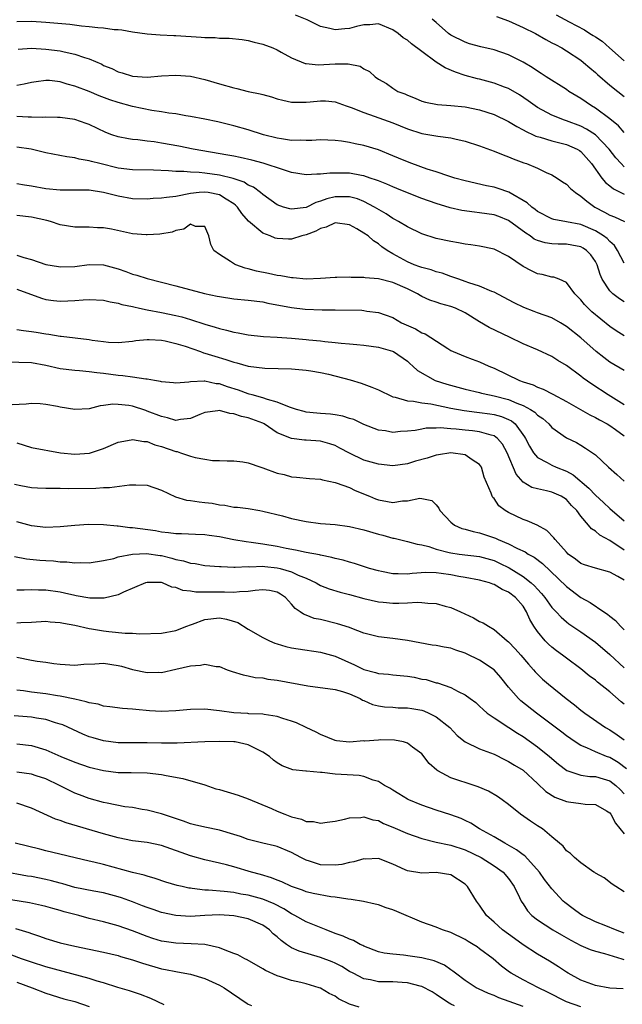
# Model space of a CAD drawing. Units: inches. Extents: x 2583000 to 2586000, y 1518000 to 1521000.
# Drawn here: x 2585279 to 2585363, y 1518463 to 1518599 of the extents above; entities that cross this region are included whole.
import ezdxf

# ---------------------------------------------------------------- set-up
doc = ezdxf.new("R2010")
doc.units = ezdxf.units.IN
doc.header["$MEASUREMENT"] = 0
doc.layers.add('LD25831518_2ft', color=254, linetype='Continuous')

msp = doc.modelspace()

# ---------------------------------------------------------------- linework, layer by layer
at = {"layer": 'LD25831518_2ft'}
for points, elevation in [([(2585363, 1518578.57), (2585362.55, 1518579), (2585361.82, 1518579.82), (2585360.91, 1518581), (2585359, 1518582.97), (2585357.77, 1518583.77), (2585357, 1518584.17), (2585355, 1518584.92), (2585354.75, 1518585), (2585353, 1518585.71), (2585351, 1518586.78), (2585350.67, 1518587), (2585349.7, 1518587.7), (2585348.5, 1518588.5), (2585347, 1518589.37), (2585346.42, 1518589.58), (2585345, 1518590.14), (2585343, 1518590.67), (2585342.72, 1518590.72), (2585341, 1518591.2), (2585339.64, 1518591.64), (2585338.23, 1518592.23), (2585337, 1518593.05), (2585335, 1518594.49), (2585333.57, 1518595.57), (2585333, 1518596.06), (2585332.42, 1518596.42), (2585331.74, 1518597), (2585331, 1518597.53), (2585329, 1518598.36), (2585327.8, 1518598.2), (2585327, 1518598.19), (2585325.95, 1518597.95), (2585325, 1518597.67), (2585324.37, 1518597.63), (2585323, 1518597.49), (2585322.3, 1518597.7), (2585321, 1518597.95), (2585319.13, 1518598.87), (2585317.52, 1518599.52)], 8584), ([(2585345.33, 1518599.33), (2585347, 1518598.74), (2585349, 1518597.85), (2585350.71, 1518597), (2585352.16, 1518596.16), (2585353, 1518595.73), (2585353.47, 1518595.47), (2585354.37, 1518595), (2585355, 1518594.62), (2585357, 1518593.29), (2585357.37, 1518593), (2585358.23, 1518592.23), (2585359, 1518591.61), (2585359.32, 1518591.32), (2585361, 1518589.87), (2585362.1, 1518589), (2585363, 1518588.29)], 8580), ([(2585353.59, 1518599.59), (2585355.39, 1518598.61), (2585357.5, 1518597.5), (2585358.25, 1518597), (2585358.72, 1518596.72), (2585359, 1518596.52), (2585359.93, 1518595.93), (2585360.96, 1518595), (2585363, 1518593.24)], 8578), ([(2585279, 1518598.68), (2585281, 1518598.7), (2585283, 1518598.59), (2585286.3, 1518598.3), (2585287.92, 1518598.08), (2585289, 1518597.97), (2585290.19, 1518597.81), (2585291, 1518597.77), (2585292.43, 1518597.57), (2585293, 1518597.55), (2585293.5, 1518597.5), (2585295, 1518597.25), (2585297, 1518596.96), (2585298.8, 1518596.8), (2585300.71, 1518596.71), (2585301, 1518596.71), (2585304.5, 1518596.5), (2585305, 1518596.44), (2585306.43, 1518596.43), (2585307, 1518596.36), (2585308.36, 1518596.36), (2585310.16, 1518596.16), (2585311, 1518596.03), (2585311.8, 1518595.8), (2585313, 1518595.52), (2585314.38, 1518595), (2585315, 1518594.73), (2585315.56, 1518594.44), (2585317, 1518593.65), (2585318.87, 1518592.87), (2585319, 1518592.84), (2585320.68, 1518592.68), (2585323, 1518592.8), (2585324.8, 1518592.8), (2585326.47, 1518592.47), (2585327, 1518592.12), (2585327.76, 1518591.76), (2585328.56, 1518591), (2585329, 1518590.69), (2585330.1, 1518590.1), (2585331, 1518589.43), (2585331.7, 1518589), (2585332.66, 1518588.66), (2585333, 1518588.47), (2585334.07, 1518588.07), (2585335, 1518587.66), (2585335.5, 1518587.5), (2585337.16, 1518587.16), (2585339, 1518587.04), (2585341, 1518586.85), (2585343, 1518586.45), (2585345, 1518585.81), (2585347, 1518584.85), (2585348.12, 1518584.12), (2585349, 1518583.68), (2585349.43, 1518583.43), (2585350.39, 1518583), (2585350.79, 1518582.79), (2585351.35, 1518582.65), (2585353, 1518582.16), (2585355, 1518581.65), (2585356.5, 1518581), (2585356.8, 1518580.8), (2585357, 1518580.66), (2585358.46, 1518579), (2585359.9, 1518577), (2585360.4, 1518576.4), (2585361, 1518575.93), (2585361.5, 1518575.5), (2585363, 1518574.79)], 8586), ([(2585363, 1518583.32), (2585362.22, 1518584.22), (2585361, 1518585.18), (2585359, 1518586.68), (2585358.45, 1518587), (2585357, 1518588), (2585355.34, 1518589), (2585355, 1518589.24), (2585352.22, 1518591), (2585351.49, 1518591.49), (2585351, 1518591.78), (2585350.28, 1518592.28), (2585349, 1518593.03), (2585347, 1518594.07), (2585345, 1518594.76), (2585343.17, 1518595.17), (2585341.59, 1518595.59), (2585341, 1518595.78), (2585339, 1518596.76), (2585338.67, 1518597), (2585337, 1518598.5), (2585336.41, 1518599)], 8582), ([(2585279.17, 1518594.83), (2585281, 1518594.96), (2585283, 1518594.84), (2585285, 1518594.59), (2585285.55, 1518594.45), (2585287, 1518594.16), (2585288.33, 1518593.67), (2585289, 1518593.48), (2585290.74, 1518592.74), (2585291, 1518592.59), (2585292.14, 1518592.14), (2585293, 1518591.71), (2585293.56, 1518591.56), (2585295, 1518591.1), (2585297.03, 1518590.97), (2585299, 1518591.13), (2585301, 1518591.25), (2585303, 1518591.08), (2585305, 1518590.63), (2585307, 1518590.04), (2585309, 1518589.47), (2585309.4, 1518589.4), (2585311, 1518589), (2585312.66, 1518588.66), (2585313, 1518588.55), (2585314.23, 1518588.23), (2585315, 1518587.98), (2585315.77, 1518587.77), (2585317, 1518587.52), (2585317.49, 1518587.49), (2585319, 1518587.51), (2585319.55, 1518587.55), (2585321, 1518587.7), (2585321.67, 1518587.67), (2585323, 1518587.57), (2585324.55, 1518587), (2585325.22, 1518586.78), (2585327, 1518586.05), (2585328.42, 1518585.58), (2585331, 1518584.63), (2585333, 1518583.82), (2585335, 1518583.18), (2585336.09, 1518583), (2585337.22, 1518582.78), (2585339, 1518582.57), (2585339.57, 1518582.43), (2585341, 1518582.12), (2585343, 1518581.44), (2585345, 1518580.73), (2585346.23, 1518580.23), (2585347, 1518579.95), (2585347.65, 1518579.65), (2585349.11, 1518579.11), (2585349.48, 1518579), (2585351, 1518578.36), (2585352.22, 1518577.78), (2585353, 1518577.45), (2585353.72, 1518577), (2585354.48, 1518576.48), (2585355, 1518576.17), (2585355.58, 1518575.58), (2585356.25, 1518575), (2585357, 1518574.51), (2585357.8, 1518573.8), (2585358.92, 1518573), (2585360.28, 1518572.28), (2585361, 1518571.87), (2585361.64, 1518571.64), (2585363.01, 1518571)], 8588), ([(2585363, 1518565.22), (2585362.08, 1518567), (2585361.66, 1518567.66), (2585361, 1518568.21), (2585360.63, 1518568.63), (2585360.13, 1518569), (2585359, 1518569.69), (2585357, 1518570.56), (2585355.03, 1518570.97), (2585353.28, 1518571.28), (2585353, 1518571.36), (2585351, 1518572.38), (2585350.66, 1518572.66), (2585350.2, 1518573), (2585349.59, 1518573.59), (2585347.05, 1518575.05), (2585345.57, 1518575.57), (2585345, 1518575.73), (2585343.94, 1518575.94), (2585341, 1518576.6), (2585339.57, 1518577), (2585338.75, 1518577.25), (2585337, 1518577.85), (2585335.76, 1518578.24), (2585333.64, 1518579), (2585333, 1518579.25), (2585331.77, 1518579.77), (2585331, 1518580.1), (2585329, 1518580.9), (2585327, 1518581.51), (2585325.76, 1518581.76), (2585325, 1518581.94), (2585323.89, 1518582.11), (2585323, 1518582.21), (2585321, 1518582.28), (2585319.81, 1518582.19), (2585319, 1518582.2), (2585318.26, 1518582.26), (2585317, 1518582.22), (2585315.59, 1518582.41), (2585315, 1518582.52), (2585313.11, 1518583), (2585311, 1518583.67), (2585309, 1518584.22), (2585306.77, 1518584.77), (2585305, 1518585.16), (2585303, 1518585.53), (2585302.38, 1518585.62), (2585301, 1518585.87), (2585300.02, 1518585.98), (2585299, 1518586.18), (2585297.64, 1518586.36), (2585295, 1518586.89), (2585293, 1518587.44), (2585291.84, 1518587.84), (2585290.38, 1518588.38), (2585289, 1518588.96), (2585287, 1518589.73), (2585285.97, 1518589.97), (2585285, 1518590.3), (2585283.52, 1518590.48), (2585283, 1518590.5), (2585281.67, 1518590.33), (2585281, 1518590.23), (2585280.01, 1518589.99), (2585279, 1518589.83)], 8590), ([(2585363, 1518559.9), (2585362.32, 1518560.32), (2585361.43, 1518561), (2585361, 1518561.41), (2585359.95, 1518563), (2585359.65, 1518563.65), (2585359.25, 1518565), (2585359, 1518565.47), (2585358.38, 1518566.38), (2585357.79, 1518567), (2585357.31, 1518567.31), (2585357, 1518567.47), (2585355.73, 1518567.73), (2585355, 1518567.85), (2585353.86, 1518567.86), (2585353, 1518567.9), (2585352.04, 1518568.04), (2585351, 1518568.37), (2585350.56, 1518568.56), (2585349.97, 1518569), (2585349.37, 1518569.37), (2585347, 1518571.13), (2585345.67, 1518571.67), (2585345, 1518571.92), (2585343, 1518572.21), (2585342.27, 1518572.27), (2585340.52, 1518572.52), (2585338.9, 1518572.9), (2585337, 1518573.49), (2585335, 1518574.17), (2585333, 1518574.94), (2585331.56, 1518575.56), (2585331, 1518575.78), (2585330.18, 1518576.18), (2585329, 1518576.61), (2585328.73, 1518576.73), (2585327.86, 1518577), (2585327, 1518577.29), (2585326.66, 1518577.34), (2585325, 1518577.67), (2585324.3, 1518577.7), (2585322.3, 1518577.7), (2585321, 1518577.52), (2585320.46, 1518577.54), (2585319, 1518577.44), (2585317, 1518577.79), (2585315.88, 1518578.12), (2585313.05, 1518579.05), (2585311.48, 1518579.48), (2585309.86, 1518579.86), (2585309, 1518580.01), (2585308.18, 1518580.18), (2585303.37, 1518581), (2585301.4, 1518581.4), (2585299, 1518581.83), (2585298, 1518582), (2585297, 1518582.11), (2585295.71, 1518582.29), (2585295, 1518582.34), (2585294.42, 1518582.42), (2585293, 1518582.71), (2585292.15, 1518583), (2585291.31, 1518583.31), (2585289, 1518584.4), (2585288.57, 1518584.57), (2585287, 1518585.12), (2585285, 1518585.39), (2585284.61, 1518585.39), (2585283, 1518585.42), (2585282.6, 1518585.4), (2585281, 1518585.45), (2585280.56, 1518585.44), (2585279, 1518585.53)], 8592), ([(2585363, 1518555.19), (2585361.88, 1518555.88), (2585361, 1518556.46), (2585358.51, 1518558.51), (2585357.99, 1518559), (2585357.51, 1518559.51), (2585357, 1518560.17), (2585356.18, 1518561), (2585355, 1518562.56), (2585353.98, 1518563), (2585353.28, 1518563.28), (2585353, 1518563.31), (2585351.65, 1518563.65), (2585351, 1518563.76), (2585350.17, 1518564.17), (2585349, 1518564.79), (2585347, 1518566.15), (2585345, 1518567.18), (2585343, 1518567.59), (2585341.78, 1518567.78), (2585341, 1518567.86), (2585340.06, 1518568.06), (2585339, 1518568.23), (2585337, 1518568.66), (2585335, 1518569.27), (2585333, 1518570.24), (2585331.77, 1518571), (2585331.28, 1518571.28), (2585331, 1518571.42), (2585330.05, 1518572.05), (2585328.46, 1518573), (2585327, 1518573.77), (2585326.12, 1518574.12), (2585325, 1518574.43), (2585323.58, 1518574.42), (2585323, 1518574.43), (2585321.87, 1518574.13), (2585321, 1518573.81), (2585320.36, 1518573.64), (2585319, 1518572.95), (2585317, 1518572.69), (2585316.73, 1518572.73), (2585315.87, 1518573), (2585315, 1518573.32), (2585313, 1518574.71), (2585312.67, 1518575), (2585311.73, 1518575.73), (2585311, 1518576.03), (2585310.42, 1518576.42), (2585308.93, 1518576.93), (2585307, 1518577.4), (2585305, 1518577.69), (2585304.22, 1518577.78), (2585303, 1518577.81), (2585302.09, 1518577.91), (2585301, 1518577.89), (2585299.99, 1518578.01), (2585297.89, 1518578.11), (2585295, 1518578.16), (2585293, 1518578.39), (2585290.46, 1518579), (2585289.3, 1518579.3), (2585289, 1518579.41), (2585287.62, 1518579.63), (2585287, 1518579.82), (2585285.92, 1518579.92), (2585283, 1518580.5), (2585280.99, 1518580.99), (2585279, 1518581.27)], 8594), ([(2585363, 1518550.4), (2585361, 1518551.56), (2585360.16, 1518552.16), (2585359.13, 1518553), (2585357, 1518554.9), (2585355, 1518556.49), (2585354.16, 1518557), (2585353, 1518557.66), (2585351, 1518558.38), (2585350.53, 1518558.53), (2585349.1, 1518559.1), (2585347.75, 1518559.75), (2585347, 1518560.18), (2585345, 1518561.21), (2585344.68, 1518561.32), (2585343, 1518562.04), (2585341.5, 1518562.5), (2585341, 1518562.7), (2585340.12, 1518563), (2585339.31, 1518563.31), (2585339, 1518563.4), (2585337.83, 1518563.83), (2585337, 1518564.04), (2585336.3, 1518564.3), (2585335, 1518564.62), (2585334.73, 1518564.73), (2585333.96, 1518565), (2585333, 1518565.4), (2585331, 1518566.52), (2585330.2, 1518567), (2585329.49, 1518567.49), (2585329, 1518567.89), (2585328.32, 1518568.32), (2585327.58, 1518569), (2585327, 1518569.4), (2585326.02, 1518569.98), (2585325, 1518570.55), (2585323, 1518570.8), (2585321.78, 1518570.22), (2585321, 1518570.02), (2585320.34, 1518569.66), (2585319, 1518569.15), (2585318.41, 1518569), (2585317, 1518568.55), (2585316.55, 1518568.55), (2585315, 1518568.63), (2585314.71, 1518568.71), (2585314.02, 1518569), (2585313, 1518569.39), (2585311.02, 1518571.02), (2585310.1, 1518572.1), (2585309.5, 1518573), (2585309.25, 1518573.25), (2585309, 1518573.44), (2585307.93, 1518574.07), (2585307, 1518574.68), (2585305.44, 1518575), (2585305, 1518575.07), (2585304.23, 1518575), (2585303, 1518574.87), (2585301, 1518574.44), (2585299.67, 1518574.33), (2585299, 1518574.2), (2585297.83, 1518574.17), (2585297, 1518574.09), (2585295, 1518574.14), (2585293, 1518574.49), (2585291, 1518575.01), (2585289, 1518575.32), (2585287.32, 1518575.32), (2585287, 1518575.33), (2585285, 1518575.31), (2585283, 1518575.53), (2585281, 1518575.9), (2585280.03, 1518576.03), (2585279, 1518576.19)], 8596), ([(2585363, 1518545.63), (2585360.79, 1518547), (2585358.51, 1518548.51), (2585357.33, 1518549.33), (2585357, 1518549.6), (2585355, 1518551.06), (2585353.79, 1518551.79), (2585353, 1518552.31), (2585351, 1518553.24), (2585349, 1518554.09), (2585347.11, 1518555), (2585344.31, 1518556.31), (2585343, 1518557.1), (2585341, 1518558.35), (2585339.66, 1518559), (2585339, 1518559.26), (2585337.61, 1518559.61), (2585337, 1518559.84), (2585336.12, 1518560.12), (2585335, 1518560.63), (2585334.76, 1518560.76), (2585334.39, 1518561), (2585333, 1518561.66), (2585331, 1518562.54), (2585329, 1518563.05), (2585327.18, 1518563.18), (2585327, 1518563.24), (2585325.25, 1518563.25), (2585325, 1518563.31), (2585323.25, 1518563.25), (2585323, 1518563.25), (2585321, 1518563.12), (2585319, 1518563.04), (2585317.19, 1518563.19), (2585317, 1518563.18), (2585315.5, 1518563.5), (2585315, 1518563.54), (2585313.81, 1518563.81), (2585312.14, 1518564.14), (2585311, 1518564.46), (2585310.55, 1518564.55), (2585309.26, 1518565), (2585309.08, 1518565.08), (2585308.56, 1518565.44), (2585307, 1518566.44), (2585306.25, 1518567), (2585305.8, 1518567.8), (2585305.53, 1518569), (2585305, 1518570.31), (2585303.69, 1518570.31), (2585303, 1518570.62), (2585302.07, 1518569.93), (2585301, 1518569.76), (2585300.47, 1518569.53), (2585298.77, 1518569.23), (2585297, 1518569.14), (2585296.86, 1518569.14), (2585295, 1518569.31), (2585292.07, 1518569.93), (2585291, 1518570.12), (2585290.13, 1518570.13), (2585289, 1518570.21), (2585287.78, 1518570.22), (2585287, 1518570.21), (2585285, 1518570.54), (2585283.63, 1518571), (2585283.13, 1518571.13), (2585281, 1518571.6), (2585279, 1518571.81)], 8598), ([(2585279, 1518566.34), (2585279.97, 1518566.03), (2585281, 1518565.74), (2585283, 1518565.06), (2585284.75, 1518564.75), (2585285, 1518564.72), (2585287, 1518564.79), (2585289, 1518565.03), (2585291, 1518564.98), (2585293, 1518564.45), (2585294.07, 1518564.07), (2585295, 1518563.72), (2585295.57, 1518563.57), (2585297, 1518563.09), (2585301, 1518562.1), (2585304.96, 1518561.04), (2585306.68, 1518560.68), (2585307, 1518560.6), (2585309, 1518560.3), (2585311, 1518560.13), (2585313, 1518559.9), (2585313.72, 1518559.72), (2585317, 1518559.08), (2585318.87, 1518558.87), (2585321.21, 1518558.79), (2585323, 1518558.78), (2585326.71, 1518558.71), (2585327, 1518558.68), (2585327.4, 1518558.6), (2585329, 1518558.43), (2585329.92, 1518558.08), (2585331, 1518557.7), (2585332.2, 1518557), (2585334.13, 1518556.13), (2585335, 1518555.61), (2585335.46, 1518555.46), (2585338.59, 1518553.41), (2585339, 1518553.17), (2585339.33, 1518553), (2585341, 1518552.31), (2585341.95, 1518551.95), (2585343, 1518551.58), (2585344.27, 1518551), (2585345, 1518550.71), (2585348.53, 1518549), (2585349, 1518548.83), (2585350.39, 1518548.39), (2585351, 1518548.08), (2585351.79, 1518547.79), (2585353.11, 1518547.11), (2585355, 1518546.1), (2585358.23, 1518544.23), (2585359, 1518543.87), (2585359.56, 1518543.56), (2585360.62, 1518543), (2585361, 1518542.77), (2585361.78, 1518542.22), (2585363, 1518541.36)], 8600), ([(2585279, 1518561.63), (2585282.39, 1518560.39), (2585283, 1518560.22), (2585284.08, 1518560.08), (2585285, 1518559.97), (2585286.03, 1518560.03), (2585287, 1518560.05), (2585288.17, 1518560.17), (2585289, 1518560.2), (2585291, 1518560.12), (2585291.88, 1518559.88), (2585293, 1518559.72), (2585293.53, 1518559.53), (2585295, 1518559.22), (2585295.17, 1518559.17), (2585295.95, 1518559), (2585297, 1518558.79), (2585299, 1518558.42), (2585301, 1518557.99), (2585301.8, 1518557.8), (2585303, 1518557.45), (2585305, 1518556.8), (2585306.4, 1518556.4), (2585307, 1518556.18), (2585307.98, 1518555.98), (2585309, 1518555.69), (2585309.6, 1518555.6), (2585311, 1518555.33), (2585313.11, 1518555.11), (2585315.01, 1518554.99), (2585317, 1518554.84), (2585319, 1518554.68), (2585319.36, 1518554.63), (2585321, 1518554.5), (2585321.6, 1518554.4), (2585323, 1518554.28), (2585323.84, 1518554.16), (2585325, 1518554.09), (2585326.02, 1518553.98), (2585327, 1518553.9), (2585329, 1518553.59), (2585330.94, 1518553.06), (2585331.09, 1518553), (2585333, 1518551.69), (2585333.34, 1518551.34), (2585333.75, 1518551), (2585334.39, 1518550.39), (2585336.84, 1518549), (2585338.48, 1518548.49), (2585341, 1518547.82), (2585343, 1518547.33), (2585343.26, 1518547.26), (2585344.34, 1518547), (2585345, 1518546.88), (2585347, 1518546.38), (2585348.12, 1518545.88), (2585349, 1518545.56), (2585350.02, 1518545), (2585350.61, 1518544.61), (2585351, 1518544.21), (2585351.73, 1518543.73), (2585352.57, 1518543), (2585353, 1518542.51), (2585355, 1518541.09), (2585356.41, 1518540.41), (2585357, 1518540.06), (2585357.66, 1518539.66), (2585358.61, 1518539), (2585359, 1518538.7), (2585360.82, 1518537), (2585361.99, 1518535.99), (2585363, 1518535.07)], 8602), ([(2585279, 1518556.06), (2585279.9, 1518555.9), (2585281, 1518555.8), (2585281.67, 1518555.67), (2585283, 1518555.46), (2585283.42, 1518555.42), (2585285, 1518555.15), (2585285.14, 1518555.14), (2585289, 1518554.68), (2585289.4, 1518554.6), (2585291, 1518554.39), (2585291.68, 1518554.32), (2585293, 1518554.27), (2585295, 1518554.45), (2585295.46, 1518554.54), (2585297, 1518554.68), (2585297.31, 1518554.69), (2585299, 1518554.59), (2585299.5, 1518554.5), (2585301, 1518554.13), (2585302.27, 1518553.73), (2585304.39, 1518553), (2585304.83, 1518552.83), (2585305, 1518552.8), (2585306.36, 1518552.36), (2585307.91, 1518551.91), (2585309, 1518551.52), (2585309.44, 1518551.44), (2585311, 1518551), (2585313.27, 1518550.73), (2585317, 1518550.6), (2585319, 1518550.45), (2585319.64, 1518550.36), (2585321, 1518550.12), (2585322.11, 1518549.89), (2585325.11, 1518549.11), (2585326.61, 1518548.61), (2585327, 1518548.51), (2585328.1, 1518548.1), (2585329, 1518547.71), (2585329.49, 1518547.49), (2585330.46, 1518547), (2585331, 1518546.75), (2585331.3, 1518546.7), (2585333, 1518546.19), (2585333.85, 1518546.15), (2585335, 1518545.92), (2585336.24, 1518545.76), (2585339, 1518545.19), (2585340.84, 1518544.84), (2585342.61, 1518544.61), (2585343, 1518544.58), (2585344.4, 1518544.4), (2585345, 1518544.3), (2585346.03, 1518544.03), (2585347, 1518543.6), (2585347.4, 1518543.4), (2585347.89, 1518543), (2585349.22, 1518541.22), (2585349.34, 1518541), (2585349.9, 1518539.9), (2585350.45, 1518539), (2585351, 1518538.36), (2585352.32, 1518537.68), (2585353, 1518537.27), (2585353.6, 1518537), (2585355, 1518536.44), (2585355.94, 1518535.95), (2585358.12, 1518534.12), (2585359, 1518533.14), (2585360.14, 1518532.14), (2585361, 1518531.28), (2585363, 1518529.6)], 8604), ([(2585363, 1518525.55), (2585361, 1518526.87), (2585359.61, 1518527.61), (2585359, 1518528.17), (2585358.47, 1518528.47), (2585358.07, 1518529), (2585357, 1518530.23), (2585356.43, 1518531), (2585355.71, 1518531.71), (2585355, 1518532.53), (2585354.26, 1518533), (2585353, 1518533.57), (2585352.24, 1518533.76), (2585351, 1518534), (2585350.22, 1518534.22), (2585349, 1518534.94), (2585348.04, 1518536.04), (2585346.82, 1518539), (2585346.18, 1518540.18), (2585345.47, 1518541), (2585345, 1518541.34), (2585344.57, 1518541.43), (2585343, 1518541.92), (2585342.03, 1518542.03), (2585341, 1518542.13), (2585339.73, 1518542.27), (2585339, 1518542.3), (2585337.56, 1518542.44), (2585337, 1518542.41), (2585335.6, 1518542.4), (2585335, 1518542.29), (2585334.1, 1518542.1), (2585333, 1518541.97), (2585332.06, 1518541.94), (2585331, 1518541.81), (2585329.98, 1518542.02), (2585329, 1518542.14), (2585327, 1518542.92), (2585325.6, 1518543.6), (2585325, 1518543.76), (2585324.09, 1518544.09), (2585323, 1518544.23), (2585322.35, 1518544.35), (2585321, 1518544.44), (2585320.49, 1518544.49), (2585319, 1518544.64), (2585318.71, 1518544.71), (2585317.66, 1518545), (2585316.71, 1518545.29), (2585315, 1518546), (2585313.64, 1518546.36), (2585313, 1518546.6), (2585311.52, 1518547), (2585311.13, 1518547.13), (2585311, 1518547.15), (2585309.65, 1518547.65), (2585308.13, 1518548.13), (2585307, 1518548.54), (2585306.56, 1518548.56), (2585305, 1518548.91), (2585304.89, 1518548.89), (2585303, 1518548.83), (2585302.78, 1518548.78), (2585301, 1518548.63), (2585300.68, 1518548.68), (2585299, 1518548.82), (2585298.88, 1518548.88), (2585298.02, 1518549), (2585297, 1518549.17), (2585296.83, 1518549.17), (2585295, 1518549.44), (2585293.66, 1518549.66), (2585293, 1518549.69), (2585291, 1518549.97), (2585290.04, 1518550.04), (2585289, 1518550.22), (2585287.64, 1518550.36), (2585287, 1518550.37), (2585285, 1518550.6), (2585283, 1518551.08), (2585281, 1518551.44), (2585277.53, 1518551.53)], 8606), ([(2585363, 1518521.37), (2585362.12, 1518521.88), (2585361, 1518522.49), (2585359.02, 1518523.02), (2585357.51, 1518523.51), (2585357, 1518523.7), (2585356.27, 1518524.27), (2585355.26, 1518525), (2585355, 1518525.25), (2585353.42, 1518527), (2585353.26, 1518527.26), (2585352.27, 1518528.27), (2585350.97, 1518528.97), (2585349.58, 1518529.58), (2585349, 1518529.76), (2585347, 1518530.72), (2585346.54, 1518531), (2585345.67, 1518531.67), (2585345, 1518532.67), (2585344.83, 1518532.83), (2585344.72, 1518533), (2585344.6, 1518533.4), (2585343.63, 1518535.63), (2585343.26, 1518537), (2585343, 1518537.37), (2585341.95, 1518538.05), (2585341, 1518538.74), (2585339, 1518539), (2585337.3, 1518538.7), (2585337, 1518538.68), (2585335.72, 1518538.28), (2585334.15, 1518537.85), (2585333, 1518537.49), (2585331, 1518537.21), (2585329, 1518537.41), (2585327, 1518538), (2585325, 1518538.94), (2585323.66, 1518539.66), (2585323, 1518540.01), (2585322.26, 1518540.26), (2585321, 1518540.63), (2585319, 1518540.77), (2585318.77, 1518540.77), (2585316.98, 1518540.98), (2585315, 1518541.78), (2585313.2, 1518543), (2585313, 1518543.1), (2585311, 1518543.83), (2585310.04, 1518544.04), (2585309, 1518544.41), (2585308.45, 1518544.45), (2585307, 1518544.84), (2585306.8, 1518544.8), (2585305, 1518544.57), (2585304.29, 1518544.29), (2585303, 1518543.73), (2585301.62, 1518543.62), (2585301, 1518543.49), (2585299.84, 1518543.84), (2585299, 1518544), (2585297, 1518544.78), (2585296.83, 1518544.83), (2585295, 1518545.43), (2585294.48, 1518545.52), (2585293, 1518545.69), (2585292.29, 1518545.71), (2585291, 1518545.52), (2585290.52, 1518545.48), (2585289, 1518545.1), (2585287, 1518544.97), (2585285, 1518545.31), (2585284.6, 1518545.4), (2585283, 1518545.7), (2585282.23, 1518545.77), (2585281, 1518545.8), (2585280.27, 1518545.73), (2585278.36, 1518545.64)], 8608), ([(2585279, 1518540.36), (2585281, 1518539.75), (2585285.01, 1518539), (2585287, 1518538.8), (2585289.05, 1518538.95), (2585291, 1518539.59), (2585293, 1518540.45), (2585294.8, 1518540.8), (2585295, 1518540.86), (2585296.55, 1518540.55), (2585297, 1518540.55), (2585298.09, 1518540.09), (2585299, 1518539.88), (2585301, 1518539.18), (2585301.16, 1518539.16), (2585301.64, 1518539), (2585303, 1518538.52), (2585303.67, 1518538.33), (2585305, 1518538.1), (2585306.06, 1518537.94), (2585307, 1518537.94), (2585308.1, 1518537.9), (2585309, 1518537.89), (2585310.25, 1518537.75), (2585311, 1518537.59), (2585312.73, 1518537), (2585313, 1518536.93), (2585315, 1518536.19), (2585315.98, 1518535.98), (2585317, 1518535.66), (2585317.65, 1518535.65), (2585319.46, 1518535.46), (2585321, 1518535.34), (2585321.25, 1518535.25), (2585323, 1518534.88), (2585323.17, 1518534.83), (2585325, 1518534.18), (2585325.8, 1518533.8), (2585327.75, 1518533), (2585328.61, 1518532.61), (2585329, 1518532.48), (2585330.27, 1518532.27), (2585331, 1518532.13), (2585332.35, 1518532.35), (2585333, 1518532.35), (2585334.72, 1518532.72), (2585335, 1518532.7), (2585336.38, 1518532.38), (2585337, 1518531.78), (2585337.34, 1518531.34), (2585337.49, 1518531), (2585339, 1518529.4), (2585339.52, 1518529), (2585340.55, 1518528.55), (2585341, 1518528.45), (2585342.1, 1518528.1), (2585343, 1518527.94), (2585345.19, 1518527.19), (2585345.58, 1518527), (2585347, 1518526.41), (2585348.24, 1518525.76), (2585349.28, 1518525.28), (2585349.7, 1518525), (2585350.55, 1518524.55), (2585351.69, 1518523.69), (2585355, 1518520.5), (2585357, 1518519), (2585358.29, 1518518.29), (2585360.16, 1518517), (2585360.67, 1518516.67), (2585361, 1518516.38), (2585361.78, 1518515.78), (2585362.49, 1518515), (2585363, 1518514.52)], 8610), ([(2585278.66, 1518534.66), (2585279.54, 1518534.46), (2585281, 1518534.21), (2585281.86, 1518534.14), (2585283, 1518534.09), (2585285, 1518534.1), (2585286.08, 1518534.08), (2585289.91, 1518534.09), (2585291, 1518534.18), (2585291.81, 1518534.19), (2585294.59, 1518534.59), (2585295, 1518534.59), (2585295.45, 1518534.55), (2585297, 1518534.53), (2585299, 1518533.85), (2585300.92, 1518532.92), (2585302.47, 1518532.47), (2585303, 1518532.41), (2585304.22, 1518532.22), (2585305, 1518532.14), (2585306.02, 1518532.02), (2585307, 1518531.82), (2585307.77, 1518531.77), (2585309, 1518531.49), (2585309.49, 1518531.49), (2585311, 1518531.28), (2585312.6, 1518531), (2585313, 1518530.94), (2585315.73, 1518530.27), (2585317, 1518529.91), (2585319, 1518529.48), (2585321, 1518529.21), (2585323, 1518529.06), (2585325, 1518528.81), (2585327, 1518528.34), (2585329, 1518527.76), (2585329.61, 1518527.61), (2585331, 1518527.2), (2585331.17, 1518527.17), (2585333, 1518526.73), (2585334.35, 1518526.35), (2585335, 1518526.28), (2585335.95, 1518526.05), (2585337, 1518525.69), (2585338.77, 1518525.23), (2585339, 1518525.16), (2585340.17, 1518525), (2585343, 1518524.67), (2585345, 1518524.09), (2585345.75, 1518523.75), (2585347.09, 1518523.09), (2585349, 1518521.9), (2585350.13, 1518521), (2585350.59, 1518520.59), (2585351, 1518520.12), (2585351.55, 1518519.55), (2585352.02, 1518519), (2585353, 1518517.62), (2585353.6, 1518517), (2585354.26, 1518516.26), (2585355, 1518515.61), (2585355.34, 1518515.34), (2585357, 1518514.22), (2585359, 1518512.82), (2585361, 1518511.11), (2585363, 1518509.25)], 8612), ([(2585363, 1518504.22), (2585362.57, 1518504.57), (2585361, 1518505.92), (2585359.28, 1518507.28), (2585359, 1518507.53), (2585358.16, 1518508.16), (2585357, 1518509.1), (2585355, 1518510.57), (2585354.46, 1518511), (2585353.62, 1518511.62), (2585353, 1518512.11), (2585352.52, 1518512.52), (2585352.07, 1518513), (2585351, 1518514.27), (2585350.51, 1518515), (2585349.95, 1518515.95), (2585349.5, 1518517), (2585349, 1518517.77), (2585347.95, 1518519), (2585347, 1518519.73), (2585346.1, 1518520.1), (2585345, 1518520.77), (2585344.82, 1518520.82), (2585344.35, 1518521), (2585343, 1518521.38), (2585341, 1518521.76), (2585340.1, 1518521.9), (2585339, 1518522.1), (2585337.69, 1518522.31), (2585337, 1518522.39), (2585335.57, 1518522.43), (2585333.68, 1518522.32), (2585333, 1518522.22), (2585331.73, 1518522.27), (2585331, 1518522.25), (2585329.42, 1518522.58), (2585329, 1518522.65), (2585327.77, 1518523), (2585325.69, 1518523.69), (2585325, 1518523.87), (2585324.14, 1518524.14), (2585323, 1518524.39), (2585322.54, 1518524.54), (2585321, 1518524.82), (2585320.87, 1518524.87), (2585319, 1518525.21), (2585317.55, 1518525.55), (2585316.23, 1518525.77), (2585315, 1518526.04), (2585313, 1518526.38), (2585311.39, 1518526.61), (2585310.69, 1518526.69), (2585309, 1518526.98), (2585307, 1518527.38), (2585305.57, 1518527.57), (2585305, 1518527.67), (2585303.69, 1518527.69), (2585301.78, 1518527.78), (2585301, 1518527.78), (2585299.95, 1518527.95), (2585299, 1518528.04), (2585298.19, 1518528.19), (2585295, 1518528.62), (2585294.64, 1518528.64), (2585293, 1518528.85), (2585292.85, 1518528.85), (2585291, 1518529.04), (2585288.91, 1518529.09), (2585287, 1518528.96), (2585285, 1518528.76), (2585283, 1518528.68), (2585281, 1518528.9), (2585279, 1518529.46)], 8614), ([(2585278.66, 1518524.66), (2585280.34, 1518524.34), (2585282.15, 1518524.15), (2585283, 1518524.08), (2585284.04, 1518524.04), (2585285, 1518523.92), (2585285.92, 1518523.92), (2585287, 1518523.77), (2585287.82, 1518523.82), (2585289, 1518523.76), (2585291, 1518524.08), (2585292.4, 1518524.4), (2585293, 1518524.61), (2585295, 1518524.99), (2585296.94, 1518525.06), (2585298.8, 1518524.8), (2585299, 1518524.79), (2585300.43, 1518524.43), (2585301, 1518524.26), (2585302.05, 1518524.05), (2585303, 1518523.72), (2585303.67, 1518523.67), (2585305, 1518523.42), (2585307, 1518523.28), (2585307.25, 1518523.25), (2585309, 1518523.2), (2585309.18, 1518523.18), (2585311, 1518523.26), (2585311.23, 1518523.23), (2585313, 1518523.3), (2585313.27, 1518523.27), (2585315, 1518523.1), (2585315.39, 1518523), (2585317, 1518522.53), (2585317.92, 1518522.08), (2585319, 1518521.64), (2585320.38, 1518521), (2585320.76, 1518520.76), (2585321, 1518520.64), (2585322.18, 1518520.18), (2585323.72, 1518519.72), (2585325, 1518519.41), (2585327, 1518518.86), (2585329, 1518518.38), (2585329.67, 1518518.33), (2585331, 1518518.19), (2585331.82, 1518518.18), (2585333, 1518518.23), (2585334.34, 1518518.34), (2585335, 1518518.31), (2585335.81, 1518518.19), (2585337, 1518518.16), (2585338.22, 1518517.78), (2585339, 1518517.58), (2585340.37, 1518517), (2585342.17, 1518516.17), (2585343, 1518515.68), (2585343.48, 1518515.48), (2585344.2, 1518515), (2585345, 1518514.57), (2585346.82, 1518513), (2585347, 1518512.86), (2585347.9, 1518511.9), (2585348.68, 1518511), (2585349.74, 1518509.74), (2585350.44, 1518509), (2585350.69, 1518508.69), (2585351.7, 1518507.7), (2585352.51, 1518507), (2585354.97, 1518505), (2585356.13, 1518504.13), (2585357, 1518503.42), (2585357.56, 1518503), (2585360.41, 1518501), (2585361, 1518500.66), (2585362.01, 1518500.01), (2585363, 1518499.29)], 8616), ([(2585363.3, 1518495.3), (2585362.16, 1518496.16), (2585361, 1518496.83), (2585360.52, 1518497), (2585359, 1518497.64), (2585357.81, 1518498.18), (2585357, 1518498.49), (2585356.21, 1518499), (2585355, 1518499.85), (2585354.36, 1518500.36), (2585350.86, 1518503), (2585348.69, 1518504.69), (2585348.37, 1518505), (2585347, 1518506.57), (2585345.93, 1518507.93), (2585345, 1518509), (2585343, 1518510.32), (2585341.2, 1518511.2), (2585341, 1518511.28), (2585339.71, 1518511.71), (2585339, 1518511.96), (2585338.1, 1518512.1), (2585337, 1518512.35), (2585336.41, 1518512.41), (2585333, 1518513.02), (2585331, 1518513.32), (2585329, 1518513.54), (2585327, 1518514.05), (2585325.31, 1518514.69), (2585325, 1518514.82), (2585323.36, 1518515.36), (2585321, 1518515.92), (2585320.1, 1518516.1), (2585319, 1518516.55), (2585318.66, 1518516.66), (2585318.19, 1518517), (2585317.47, 1518517.47), (2585317, 1518518.07), (2585316.15, 1518519), (2585315.44, 1518519.44), (2585315, 1518519.7), (2585313.93, 1518519.93), (2585313, 1518520.03), (2585311.97, 1518519.97), (2585311, 1518519.8), (2585309.78, 1518519.78), (2585309, 1518519.69), (2585307.73, 1518519.73), (2585305.71, 1518519.71), (2585305, 1518519.74), (2585303.74, 1518519.74), (2585303, 1518519.87), (2585301.96, 1518519.96), (2585301, 1518520.36), (2585300.42, 1518520.42), (2585299.14, 1518521), (2585299, 1518521.04), (2585297, 1518521.06), (2585296.8, 1518521), (2585293.73, 1518519.73), (2585293, 1518519.36), (2585291.09, 1518518.91), (2585289.1, 1518518.9), (2585287.22, 1518519.22), (2585287, 1518519.24), (2585285.59, 1518519.59), (2585285, 1518519.7), (2585283, 1518520.02), (2585282.01, 1518520.01), (2585281, 1518520.05), (2585279.99, 1518519.99), (2585279, 1518520.02)], 8618), ([(2585279, 1518515.48), (2585279.53, 1518515.53), (2585281, 1518515.55), (2585283, 1518515.71), (2585283.62, 1518515.62), (2585285, 1518515.54), (2585285.43, 1518515.43), (2585287, 1518515.14), (2585289, 1518514.7), (2585289.34, 1518514.66), (2585291, 1518514.36), (2585291.73, 1518514.27), (2585293.97, 1518514.03), (2585295, 1518514.03), (2585296.02, 1518513.98), (2585299, 1518514.07), (2585301, 1518514.4), (2585302.48, 1518515), (2585303, 1518515.2), (2585303.28, 1518515.28), (2585305, 1518515.93), (2585307, 1518516.16), (2585307.99, 1518515.99), (2585309.54, 1518515.54), (2585311, 1518514.62), (2585313, 1518513.45), (2585313.93, 1518513), (2585314.67, 1518512.67), (2585315, 1518512.56), (2585316.21, 1518512.21), (2585317, 1518512.03), (2585317.88, 1518511.88), (2585321, 1518511.43), (2585323, 1518510.89), (2585325.69, 1518509.69), (2585327, 1518509.02), (2585328.61, 1518508.61), (2585329, 1518508.48), (2585330.38, 1518508.38), (2585331, 1518508.3), (2585333, 1518508.1), (2585333.95, 1518507.95), (2585335, 1518507.71), (2585335.62, 1518507.62), (2585337, 1518507.2), (2585337.17, 1518507.17), (2585339, 1518506.55), (2585340.02, 1518505.98), (2585341, 1518505.52), (2585341.67, 1518505), (2585342.45, 1518504.45), (2585343, 1518503.97), (2585343.47, 1518503.47), (2585344.04, 1518503), (2585345, 1518502.34), (2585347.04, 1518501), (2585348.22, 1518500.22), (2585349, 1518499.75), (2585351, 1518498.33), (2585352.65, 1518497), (2585353.91, 1518495.91), (2585355.05, 1518495.05), (2585357, 1518494.4), (2585358.22, 1518494.22), (2585359, 1518494.21), (2585360.1, 1518493.9), (2585361, 1518493.63), (2585361.82, 1518493), (2585362.43, 1518492.43), (2585363, 1518491.84)], 8620), ([(2585279, 1518510.73), (2585281, 1518510.32), (2585281.81, 1518510.19), (2585283, 1518510.05), (2585284.13, 1518509.87), (2585285, 1518509.77), (2585287, 1518509.63), (2585288.24, 1518509.76), (2585289.8, 1518509.8), (2585291, 1518509.89), (2585293, 1518509.59), (2585293.48, 1518509.48), (2585295, 1518509.04), (2585297, 1518508.62), (2585298.64, 1518508.64), (2585299, 1518508.63), (2585301, 1518509.05), (2585303, 1518509.51), (2585304.39, 1518509.61), (2585305, 1518509.77), (2585306.54, 1518509.46), (2585307, 1518509.42), (2585308.06, 1518509), (2585308.75, 1518508.75), (2585310.29, 1518508.29), (2585311, 1518508.17), (2585311.94, 1518507.94), (2585313, 1518507.85), (2585313.69, 1518507.69), (2585315, 1518507.53), (2585319.25, 1518506.75), (2585323, 1518506.27), (2585324.02, 1518505.98), (2585325, 1518505.65), (2585326.47, 1518505), (2585326.8, 1518504.8), (2585327, 1518504.72), (2585328.18, 1518504.18), (2585329, 1518503.99), (2585329.86, 1518503.86), (2585331, 1518503.8), (2585331.74, 1518503.74), (2585333, 1518503.74), (2585333.61, 1518503.61), (2585335, 1518503.39), (2585335.29, 1518503.29), (2585335.95, 1518503), (2585337, 1518502.47), (2585338.86, 1518501), (2585339.9, 1518499.9), (2585341.01, 1518499.01), (2585343, 1518498.07), (2585344.49, 1518497.51), (2585345, 1518497.29), (2585346.53, 1518496.53), (2585347, 1518496.32), (2585347.8, 1518495.8), (2585349, 1518495.08), (2585351, 1518493.26), (2585352.15, 1518492.15), (2585353.38, 1518491.38), (2585355, 1518490.76), (2585355.29, 1518490.71), (2585357, 1518490.5), (2585357.59, 1518490.41), (2585359, 1518490.37), (2585360.53, 1518489.47), (2585361, 1518489.21), (2585361.16, 1518489), (2585361.79, 1518487.79), (2585363, 1518486.29)], 8622), ([(2585363, 1518478.26), (2585361.81, 1518479), (2585361.32, 1518479.32), (2585360.2, 1518480.2), (2585359, 1518480.86), (2585358.93, 1518480.93), (2585358.8, 1518481), (2585357, 1518482.26), (2585356.12, 1518483), (2585355.58, 1518483.58), (2585355, 1518483.96), (2585354.57, 1518484.57), (2585354.02, 1518485), (2585353, 1518485.89), (2585351.68, 1518487), (2585351, 1518487.41), (2585350.04, 1518488.04), (2585348.65, 1518489), (2585347, 1518490.33), (2585346.11, 1518491), (2585345.45, 1518491.45), (2585344.2, 1518492.2), (2585342.81, 1518492.81), (2585341, 1518493.39), (2585340.41, 1518493.59), (2585339, 1518494.03), (2585337.21, 1518495), (2585337.08, 1518495.08), (2585336.04, 1518496.04), (2585335, 1518497.34), (2585333.7, 1518498.3), (2585333, 1518498.85), (2585332.45, 1518499), (2585331.24, 1518499.24), (2585329.28, 1518499.28), (2585329, 1518499.27), (2585327.13, 1518499.13), (2585327, 1518499.14), (2585325, 1518498.98), (2585323.18, 1518499.18), (2585323, 1518499.22), (2585321, 1518500.05), (2585320.37, 1518500.37), (2585319, 1518501.02), (2585317.65, 1518501.65), (2585317, 1518501.87), (2585315.76, 1518502.24), (2585315, 1518502.52), (2585313.21, 1518502.79), (2585313, 1518502.85), (2585311.09, 1518502.91), (2585310.93, 1518502.93), (2585309, 1518503.01), (2585307, 1518503.29), (2585305, 1518503.53), (2585303, 1518503.51), (2585301, 1518503.31), (2585299, 1518503.23), (2585297.33, 1518503.33), (2585295.47, 1518503.47), (2585295, 1518503.54), (2585293.62, 1518503.62), (2585291.87, 1518503.87), (2585291, 1518503.97), (2585290.22, 1518504.22), (2585289, 1518504.41), (2585288.57, 1518504.57), (2585287, 1518504.9), (2585285, 1518505.34), (2585284.61, 1518505.39), (2585283, 1518505.66), (2585281, 1518505.9), (2585279.93, 1518506.07), (2585279, 1518506.18)], 8624), ([(2585363, 1518472.56), (2585361.79, 1518473), (2585360.45, 1518473.55), (2585359, 1518474.12), (2585357.23, 1518475), (2585357, 1518475.15), (2585355.93, 1518475.93), (2585354.79, 1518476.79), (2585354.55, 1518477), (2585353, 1518478.67), (2585351.99, 1518479.99), (2585351.27, 1518481), (2585349.23, 1518483.23), (2585349, 1518483.37), (2585348.1, 1518484.1), (2585346.46, 1518485), (2585345, 1518485.88), (2585342.99, 1518487), (2585341.78, 1518487.78), (2585341, 1518488.16), (2585340.42, 1518488.42), (2585339, 1518488.92), (2585337, 1518489.56), (2585335, 1518490.26), (2585333.19, 1518491), (2585333, 1518491.1), (2585331.84, 1518491.84), (2585331, 1518492.33), (2585330.6, 1518492.6), (2585329.86, 1518493), (2585329, 1518493.55), (2585328.27, 1518493.73), (2585327, 1518494.22), (2585326.34, 1518494.34), (2585323, 1518494.55), (2585321.24, 1518494.76), (2585321, 1518494.76), (2585319.05, 1518494.95), (2585318.95, 1518494.95), (2585317.15, 1518495.15), (2585315.68, 1518495.68), (2585315, 1518496.12), (2585314.48, 1518496.48), (2585313.92, 1518497), (2585313, 1518497.61), (2585311, 1518498.62), (2585309.2, 1518499), (2585309, 1518499.03), (2585307, 1518499.07), (2585305, 1518499.04), (2585301.17, 1518498.83), (2585301, 1518498.85), (2585299.17, 1518498.83), (2585299, 1518498.84), (2585297, 1518498.87), (2585295, 1518498.86), (2585293, 1518498.89), (2585291, 1518499.14), (2585289.55, 1518499.55), (2585289, 1518499.73), (2585288.1, 1518500.1), (2585285.35, 1518501.35), (2585285, 1518501.48), (2585284.33, 1518501.67), (2585283, 1518502.12), (2585281.69, 1518502.31), (2585281, 1518502.45), (2585278.62, 1518502.62)], 8626), ([(2585279, 1518498.72), (2585281, 1518498.49), (2585283, 1518497.91), (2585285.09, 1518497), (2585287, 1518496.21), (2585289, 1518495.52), (2585291, 1518495.04), (2585293, 1518494.8), (2585294.79, 1518494.79), (2585297, 1518494.74), (2585299, 1518494.51), (2585299.63, 1518494.37), (2585301.95, 1518493.95), (2585305, 1518493.05), (2585306.53, 1518492.53), (2585307, 1518492.41), (2585309.62, 1518491.62), (2585311, 1518491.13), (2585314.21, 1518489.79), (2585315, 1518489.44), (2585316.06, 1518489), (2585317, 1518488.63), (2585318.34, 1518488.34), (2585319, 1518488.01), (2585320.01, 1518488.01), (2585321, 1518487.77), (2585321.92, 1518487.92), (2585323, 1518488.04), (2585324.32, 1518488.32), (2585325, 1518488.5), (2585326.55, 1518488.55), (2585327, 1518488.63), (2585328.22, 1518488.22), (2585329, 1518488.12), (2585329.72, 1518487.72), (2585331, 1518487.21), (2585333, 1518486.33), (2585335, 1518485.63), (2585337, 1518485.15), (2585338.77, 1518484.77), (2585339, 1518484.74), (2585341, 1518484.08), (2585343.19, 1518483), (2585345, 1518481.86), (2585346.23, 1518481), (2585347, 1518480.11), (2585347.77, 1518479), (2585348.52, 1518477.48), (2585348.74, 1518477), (2585348.83, 1518476.83), (2585349, 1518476.6), (2585349.63, 1518475.63), (2585350.22, 1518475), (2585351, 1518474.38), (2585353.1, 1518473), (2585354.3, 1518472.3), (2585355.59, 1518471.59), (2585357, 1518470.86), (2585358.3, 1518470.3), (2585359, 1518470.04), (2585360.28, 1518469.72), (2585362.67, 1518469), (2585362.92, 1518468.91)], 8628), ([(2585362.85, 1518464.85), (2585361, 1518464.96), (2585359, 1518465.32), (2585357, 1518466.07), (2585355.24, 1518467), (2585355, 1518467.14), (2585353.89, 1518467.89), (2585352.67, 1518468.67), (2585351, 1518469.65), (2585349, 1518470.94), (2585347.8, 1518471.8), (2585346.16, 1518473), (2585345, 1518474.06), (2585343.93, 1518475), (2585343, 1518476.42), (2585342.58, 1518477), (2585341.34, 1518479), (2585341, 1518479.32), (2585339, 1518480.62), (2585337, 1518480.93), (2585335, 1518480.83), (2585333, 1518481.16), (2585332.68, 1518481.32), (2585331, 1518482.1), (2585329, 1518482.87), (2585327.19, 1518482.81), (2585327, 1518482.83), (2585325.59, 1518482.41), (2585325, 1518482.33), (2585323.93, 1518482.07), (2585323, 1518481.96), (2585321, 1518482.02), (2585319.49, 1518482.51), (2585319, 1518482.64), (2585318.28, 1518483), (2585317, 1518483.69), (2585315, 1518484.54), (2585314.64, 1518484.64), (2585313, 1518484.99), (2585311, 1518485.51), (2585309.91, 1518485.91), (2585309, 1518486.21), (2585307, 1518486.8), (2585305, 1518487.2), (2585303.56, 1518487.56), (2585303, 1518487.68), (2585302.05, 1518488.05), (2585299, 1518489.05), (2585297, 1518489.58), (2585296.33, 1518489.67), (2585295, 1518489.92), (2585293.95, 1518490.05), (2585291.47, 1518490.53), (2585291, 1518490.64), (2585289, 1518491.18), (2585287.67, 1518491.67), (2585287, 1518491.94), (2585286.28, 1518492.28), (2585284.9, 1518493), (2585283, 1518493.9), (2585281.68, 1518494.32), (2585281, 1518494.56), (2585279, 1518494.84)], 8630), ([(2585357, 1518462.36), (2585355, 1518463.07), (2585352.39, 1518464.39), (2585351.12, 1518465), (2585349, 1518466.08), (2585347.36, 1518467), (2585347.14, 1518467.14), (2585346, 1518468), (2585344.87, 1518469), (2585343, 1518470.4), (2585342.65, 1518470.65), (2585342.12, 1518471), (2585341.41, 1518471.41), (2585341, 1518471.68), (2585339, 1518472.64), (2585337.88, 1518473), (2585337, 1518473.36), (2585335, 1518474.07), (2585331.55, 1518475.55), (2585331, 1518475.77), (2585330.06, 1518476.06), (2585329, 1518476.45), (2585328.55, 1518476.55), (2585326.94, 1518476.94), (2585325.23, 1518477.23), (2585324.75, 1518477.25), (2585323, 1518477.53), (2585322.42, 1518477.58), (2585319.96, 1518478.04), (2585319, 1518478.28), (2585318.49, 1518478.49), (2585317, 1518478.99), (2585315.65, 1518479.65), (2585315, 1518479.89), (2585314.22, 1518480.22), (2585312.67, 1518480.67), (2585311.43, 1518481), (2585309, 1518481.74), (2585307.99, 1518482.01), (2585307, 1518482.25), (2585305, 1518482.69), (2585303, 1518483.24), (2585299, 1518484.7), (2585297, 1518485.1), (2585295, 1518485.34), (2585293, 1518485.74), (2585291, 1518486.27), (2585285.8, 1518487.8), (2585285, 1518488.12), (2585284.32, 1518488.32), (2585281, 1518489.85), (2585279, 1518490.52)], 8632), ([(2585349, 1518462.41), (2585347.08, 1518463.08), (2585345.63, 1518463.63), (2585345, 1518463.91), (2585344.21, 1518464.21), (2585342.83, 1518464.83), (2585342.51, 1518465), (2585341, 1518465.99), (2585339.65, 1518467), (2585339.3, 1518467.3), (2585339, 1518467.49), (2585338.12, 1518468.12), (2585336.71, 1518468.71), (2585335, 1518469.15), (2585333.38, 1518469.38), (2585332.47, 1518469.53), (2585331, 1518469.63), (2585329.79, 1518469.79), (2585329, 1518469.98), (2585327, 1518470.75), (2585326.85, 1518470.85), (2585326.48, 1518471), (2585325.54, 1518471.54), (2585325, 1518471.7), (2585324.14, 1518472.14), (2585323, 1518472.52), (2585321.76, 1518473), (2585319, 1518474.14), (2585317.45, 1518475), (2585317, 1518475.21), (2585315.9, 1518475.91), (2585314.59, 1518476.59), (2585313, 1518477.27), (2585311, 1518477.81), (2585309.97, 1518477.97), (2585309, 1518478.16), (2585307.67, 1518478.33), (2585305.48, 1518478.52), (2585305, 1518478.52), (2585303.25, 1518478.75), (2585303, 1518478.76), (2585302.78, 1518478.78), (2585301.84, 1518479), (2585301.16, 1518479.16), (2585299.61, 1518479.61), (2585298.12, 1518480.12), (2585297, 1518480.43), (2585296.59, 1518480.59), (2585295, 1518480.96), (2585291, 1518482.03), (2585289.64, 1518482.36), (2585289, 1518482.5), (2585283, 1518483.92), (2585282.15, 1518484.15), (2585278.75, 1518485)], 8634), ([(2585339.5, 1518462.5), (2585339, 1518462.73), (2585338.57, 1518463), (2585337, 1518464.08), (2585336.43, 1518464.43), (2585335, 1518465.18), (2585334.78, 1518465.22), (2585333, 1518465.69), (2585332.28, 1518465.72), (2585331, 1518465.81), (2585330.16, 1518465.84), (2585329, 1518465.84), (2585327.91, 1518466.09), (2585327, 1518466.22), (2585325.49, 1518467), (2585325, 1518467.27), (2585323.92, 1518467.92), (2585323, 1518468.4), (2585322.58, 1518468.58), (2585321, 1518469.18), (2585318.06, 1518470.06), (2585317, 1518470.54), (2585316.3, 1518471), (2585315.54, 1518471.54), (2585315, 1518472.04), (2585314.46, 1518472.46), (2585313.92, 1518473), (2585313, 1518473.65), (2585311, 1518474.52), (2585309, 1518474.96), (2585307, 1518475.08), (2585305, 1518474.99), (2585303, 1518474.87), (2585301, 1518474.98), (2585299, 1518475.42), (2585297.83, 1518475.83), (2585297, 1518476.09), (2585296.35, 1518476.35), (2585295, 1518476.87), (2585293.45, 1518477.45), (2585293, 1518477.6), (2585291, 1518478.12), (2585289.64, 1518478.36), (2585287, 1518478.89), (2585285.37, 1518479.37), (2585285, 1518479.45), (2585283.79, 1518479.79), (2585283, 1518479.98), (2585281, 1518480.39), (2585280.46, 1518480.46), (2585277, 1518481.08)], 8636), ([(2585326.32, 1518462.32), (2585325, 1518462.75), (2585323.48, 1518463.48), (2585323, 1518463.82), (2585322.21, 1518464.21), (2585321, 1518464.93), (2585320.8, 1518465), (2585319, 1518465.54), (2585318.28, 1518465.72), (2585317, 1518466.01), (2585315.47, 1518466.53), (2585315, 1518466.66), (2585313.38, 1518467.38), (2585313, 1518467.64), (2585310.85, 1518468.85), (2585310.51, 1518469), (2585309.54, 1518469.54), (2585309, 1518469.76), (2585307.82, 1518470.18), (2585307, 1518470.54), (2585305, 1518470.98), (2585303.1, 1518471.1), (2585301, 1518471.16), (2585299.39, 1518471.39), (2585299, 1518471.46), (2585297.81, 1518471.81), (2585297, 1518472.09), (2585295, 1518472.88), (2585293, 1518473.57), (2585291, 1518474.1), (2585289, 1518474.6), (2585287.55, 1518475), (2585285.52, 1518475.52), (2585285, 1518475.68), (2585283.96, 1518475.96), (2585283, 1518476.24), (2585282.39, 1518476.39), (2585280.75, 1518476.75), (2585277, 1518477.35)], 8638), ([(2585278.82, 1518473.18), (2585280.64, 1518472.64), (2585281, 1518472.5), (2585282.14, 1518472.14), (2585283, 1518471.83), (2585285, 1518471.23), (2585287, 1518470.75), (2585291, 1518469.91), (2585293, 1518469.45), (2585293.34, 1518469.34), (2585295, 1518468.88), (2585296.38, 1518468.38), (2585299, 1518467.62), (2585299.54, 1518467.54), (2585301, 1518467.23), (2585301.21, 1518467.21), (2585303, 1518466.86), (2585305, 1518466.26), (2585307, 1518465.37), (2585307.65, 1518465), (2585310.83, 1518462.83), (2585311, 1518462.73), (2585311.46, 1518462.54)], 8640), ([(2585299.38, 1518462.62), (2585297.51, 1518463.51), (2585296.08, 1518464.08), (2585295, 1518464.43), (2585294.59, 1518464.59), (2585292.97, 1518465.03), (2585291, 1518465.66), (2585290.09, 1518465.91), (2585289, 1518466.28), (2585283, 1518467.88), (2585281, 1518468.52), (2585279.65, 1518469), (2585275, 1518470.77)], 8642), ([(2585279, 1518465.77), (2585281.11, 1518465), (2585283, 1518464.26), (2585285.48, 1518463.48), (2585287, 1518463.09), (2585289, 1518462.42)], 8644)]:
    msp.add_lwpolyline(points, dxfattribs=dict(at, elevation=elevation))

doc.saveas('drawing.dxf')
